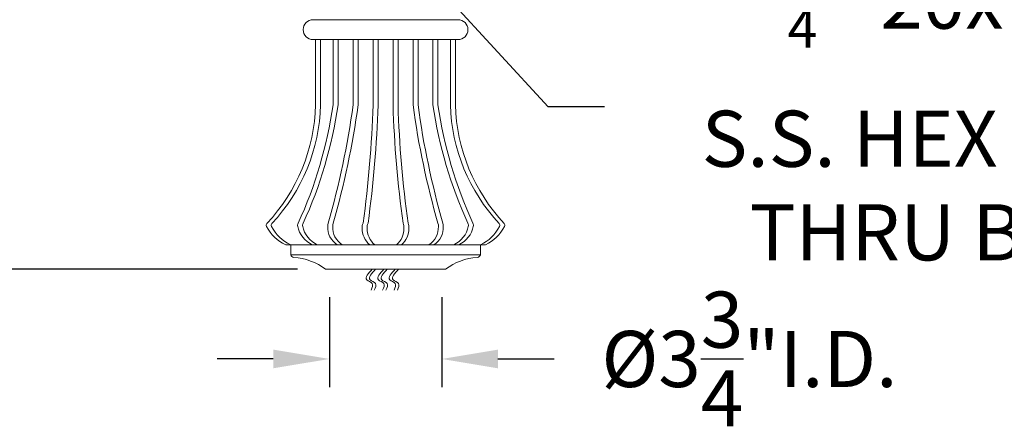
# Model space of a CAD drawing. Extents: x -33 to 185, y -101 to 85.
# Drawn here: x -7 to 26, y -101 to -87 of the extents above; entities that cross this region are included whole.
import ezdxf

# ---------------------------------------------------------------- set-up
doc = ezdxf.new("R2010")
doc.units = 0
doc.header["$MEASUREMENT"] = 0
doc.layers.get('0').update_dxf_attribs({"linetype": 'CONTINUOUS', "lineweight": 15})
doc.layers.get('DEFPOINTS').update_dxf_attribs({"linetype": 'CONTINUOUS'})
doc.layers.add('Text', color=7, linetype='CONTINUOUS')
doc.styles.add('ROMAND', font='romand.shx', dxfattribs={"oblique": 15})
doc.dimstyles.new('ROMAND-18', dxfattribs={"dimscale": 18, "dimtxt": 0.125, "dimasz": 0.125, "dimexe": 0.0625, "dimexo": 0.0625, "dimgap": 0.0625, "dimtad": 0, "dimtih": 1, "dimtoh": 1, "dimdec": 3, "dimzin": 0, "dimdsep": 46, "dimlunit": 4, "dimtxsty": 'ROMAND', "dimcen": 0, "dimadec": 0, "dimazin": 0, "dimtfac": 1, "dimtdec": 3, "dimtofl": 0, "dimtmove": 0, "dimatfit": 3, "dimfxl": 0, "dimtolj": 1, "dimtzin": 0, "dimarcsym": 0})

# ---------------------------------------------------------------- blocks, each defined once
blk = doc.blocks.new('*D90')
at = {"layer": 'DEFPOINTS', "color": 0}
for p in [(-30.263, -14.764), (-23.337, -14.764), (3.242, -95.764)]:
    blk.add_point(p, dxfattribs=at)
at = {"layer": 'Text', "color": 0, "lineweight": -2}
for p, q in [((-24.274, -14.764), (-31.201, -14.764)), ((-30.263, -16.639), (-30.263, -53.21)), ((-30.263, -93.889), (-30.263, -57.317)), ((2.305, -95.764), (-31.201, -95.764))]:
    blk.add_line(p, q, dxfattribs=at)
at = {"layer": 'Text', "color": 0}
for points in [[(-30.576, -16.639), (-29.951, -16.639), (-30.263, -14.764)], [(-30.576, -93.889), (-29.951, -93.889), (-30.263, -95.764)]]:
    blk.add_solid(points, dxfattribs=at)
at = {"layer": 'Text', "color": 0, "insert": (-30.263, -55.264), "char_height": 1.875, "attachment_point": 5, "style": 'ROMAND'}
blk.add_mtext('\\A1;6\'-9"', dxfattribs=at)
blk = doc.blocks.new('*D92')
at = {"layer": 'DEFPOINTS', "color": 0}
for p in [(3.367, -95.764), (7.117, -95.764), (7.117, -98.764)]:
    blk.add_point(p, dxfattribs=at)
at = {"layer": 'Text', "color": 0, "lineweight": -2}
for p, q in [((3.367, -96.701), (3.367, -99.701)), ((7.117, -96.701), (7.117, -99.701)), ((1.492, -98.764), (-0.383, -98.764)), ((8.992, -98.764), (10.867, -98.764))]:
    blk.add_line(p, q, dxfattribs=at)
at = {"layer": 'Text', "color": 0}
for points in [[(1.492, -98.451), (1.492, -99.076), (3.367, -98.764)], [(8.992, -98.451), (8.992, -99.076), (7.117, -98.764)]]:
    blk.add_solid(points, dxfattribs=at)
at = {"layer": 'Text', "color": 0, "insert": (17.388, -98.764), "char_height": 1.875, "attachment_point": 5, "style": 'ROMAND'}
blk.add_mtext('\\A1;%%C3{\\H1.000000x;\\S3/4;}"I.D.', dxfattribs=at)
blk = doc.blocks.new('*D116')
at = {"layer": 'DEFPOINTS', "color": 0}
for p in [(5.094, -84.269), (5.39, -84.592)]:
    blk.add_point(p, dxfattribs=at)
at = {"layer": 'Text', "color": 0, "lineweight": -2}
for p, q in [((10.672, -90.345), (6.658, -85.973)), ((12.547, -90.345), (10.672, -90.345))]:
    blk.add_line(p, q, dxfattribs=at)
at = {"layer": 'Text', "color": 0}
blk.add_solid([(6.888, -85.762), (6.428, -86.184), (5.39, -84.592)], dxfattribs=at)
at = {"layer": 'Text', "color": 0, "insert": (24.363, -90.345), "char_height": 1.875, "attachment_point": 5, "style": 'ROMAND'}
blk.add_mtext('\\A1;{\\H0.7x;\\S1/4;}"-20x 4{\\H0.7x;\\S1/2;}"\\PS.S. HEX HEAD\\PTHRU BOLT', dxfattribs=at)
blk = doc.blocks.new('*D247')
at = {"layer": 'DEFPOINTS', "color": 0}
for p in [(8.44, -82.524), (8.44, -82.774)]:
    blk.add_point(p, dxfattribs=at)
at = {"layer": 'Text', "color": 0, "lineweight": -2}
for p, q in [((10.315, -76.524), (8.44, -76.524)), ((8.44, -76.524), (8.44, -80.649))]:
    blk.add_line(p, q, dxfattribs=at)
at = {"layer": 'Text', "color": 0}
blk.add_solid([(8.128, -80.649), (8.753, -80.649), (8.44, -82.524)], dxfattribs=at)
at = {"layer": 'Text', "color": 0, "insert": (22.718, -76.524), "char_height": 1.875, "attachment_point": 5, "style": 'ROMAND'}
blk.add_mtext('\\A1;{\\H0.7x;\\S5/16;}"-18x {\\H0.7x;\\S3/8;}"\\PS.S. CUP POINT\\PSET SCREW\\P(8 @ 90°)', dxfattribs=at)

msp = doc.modelspace()

# ---------------------------------------------------------------- linework, layer by layer
for p, q in [((2.8254, -87.4303), (7.6588, -87.4303)), ((2.9087, -87.4303), (7.5755, -87.4303)), ((7.6588, -88.097), (2.8254, -88.097)), ((2.9088, -88.097), (2.9088, -90.2802)), ((3.0754, -88.097), (3.0754, -90.2802)), ((3.4921, -88.097), (3.4921, -90.2802)), ((3.6588, -88.097), (3.6588, -90.2802)), ((4.1588, -88.097), (4.1588, -90.2802)), ((4.3254, -88.097), (4.3254, -90.2802)), ((4.8254, -88.097), (4.8254, -90.2802)), ((4.9921, -88.097), (4.9921, -90.2802)), ((5.4921, -88.097), (5.4921, -90.2802)), ((5.6588, -88.097), (5.6588, -90.2802)), ((6.1588, -88.097), (6.1588, -90.2802)), ((6.3254, -88.097), (6.3254, -90.2802)), ((6.8254, -88.097), (6.8254, -90.2802)), ((6.9921, -88.097), (6.9921, -90.2802)), ((7.4088, -88.097), (7.4088, -90.2802)), ((7.5754, -88.097), (7.5754, -90.2802)), ((8.5754, -94.9469), (1.9088, -94.9469)), ((2.0754, -95.2802), (2.0754, -94.9469)), ((8.4088, -94.9469), (8.4088, -95.2802)), ((8.4088, -95.2802), (2.0754, -95.2802)), ((7.2421, -95.7637), (3.2421, -95.7637))]:
    msp.add_line(p, q)
for centre, radius, start, end in [((2.8254, -87.7637), 0.3333, 90, 270), ((7.6588, -87.7637), 0.3333, 270, 90), ((-3.1165, -90.1169), 6.0275, 316.8594, 358.44754), ((-2.9498, -90.1169), 6.0275, 316.8594, 358.44754), ((-10.911, -88.1765), 14.556, 335.4158, 351.69025), ((-10.7444, -88.1765), 14.556, 335.4158, 351.69025), ((-23.655, -86.4792), 28.0723, 343.96761, 352.21822), ((-23.4884, -86.4792), 28.0723, 343.96761, 352.21822), ((-32.8846, -89.0897), 37.7288, 352.16595, 358.19167), ((-32.7179, -89.0897), 37.7288, 352.16595, 358.19167), ((43.2021, -89.0897), 37.7288, 181.80833, 187.83405), ((43.3688, -89.0897), 37.7288, 181.80833, 187.83405), ((33.9726, -86.4792), 28.0723, 187.78178, 196.03239), ((34.1393, -86.4792), 28.0723, 187.78178, 196.03239), ((21.2286, -88.1765), 14.556, 188.30975, 204.5842), ((21.3953, -88.1765), 14.556, 188.30975, 204.5842), ((13.434, -90.1169), 6.0275, 181.55246, 223.1406), ((13.6007, -90.1169), 6.0275, 181.55246, 223.1406), ((1.3424, -94.2954), 0.0833, 136.8594, 207.43975), ((1.3424, -94.2954), 0.0833, 136.8594, 207.43975), ((1.5091, -94.2954), 0.0833, 136.8594, 207.43975), ((2.4272, -94.2958), 0.12, 148.03747, 198.49542), ((2.5939, -94.2958), 0.12, 148.03747, 198.49542), ((3.5328, -94.3082), 0.2208, 159.87482, 186.65807), ((3.6994, -94.3082), 0.2208, 159.87482, 186.65807), ((4.6969, -94.3518), 0.2371, 149.72711, 189.80468), ((4.8635, -94.3518), 0.2371, 149.72711, 189.80468), ((5.6207, -94.3518), 0.2371, 350.19532, 30.27289), ((5.7873, -94.3518), 0.2371, 350.19532, 30.27289), ((6.7848, -94.3082), 0.2208, 353.34193, 20.12518), ((6.9514, -94.3082), 0.2208, 353.34193, 20.12518), ((7.8903, -94.2958), 0.12, 341.50458, 31.96253), ((8.057, -94.2958), 0.12, 341.50458, 31.96253), ((8.9751, -94.2954), 0.0833, 332.56025, 43.1406), ((9.1418, -94.2954), 0.0833, 332.56025, 43.1406), ((2.4888, -93.7002), 1.375, 207.43975, 245.04998), ((2.4888, -93.7002), 1.375, 207.43975, 245.04998), ((2.6555, -93.7002), 1.375, 207.43975, 245.04998), ((3.1447, -94.1753), 0.8462, 190.80029, 245.75923), ((3.3114, -94.1753), 0.8462, 190.80029, 245.75923), ((3.9842, -94.3754), 0.6721, 176.45581, 238.25085), ((4.1509, -94.3754), 0.6721, 176.45581, 238.25085), ((5.14, -94.4197), 0.6773, 177.67466, 231.1197), ((5.3067, -94.4197), 0.6773, 177.67466, 231.1197), ((5.1776, -94.4197), 0.6773, 308.8803, 2.32534), ((5.3442, -94.4197), 0.6773, 308.8803, 2.32534), ((6.3333, -94.3754), 0.6721, 301.74915, 3.54419), ((6.5, -94.3754), 0.6721, 301.74915, 3.54419), ((7.1728, -94.1753), 0.8462, 294.24077, 349.19971), ((7.3395, -94.1753), 0.8462, 294.24077, 349.19971), ((7.8288, -93.7002), 1.375, 294.95002, 332.56025), ((7.9954, -93.7002), 1.375, 294.95002, 332.56025), ((2.1912, -95.251), 0.1194, 194.18622, 264.57281), ((8.2931, -95.251), 0.1194, 275.42719, 345.81378), ((2.0313, -97.3999), 2.0355, 53.49773, 85.81424), ((8.4529, -97.3999), 2.0355, 94.18576, 126.50227)]:
    msp.add_arc(centre, radius, start, end)
for points in [[(4.799, -95.7637), (4.6167, -96.1239), (4.797, -96.244), (4.7569, -96.4641)], [(4.9098, -95.7637), (4.7275, -96.1239), (4.9078, -96.244), (4.8677, -96.4641)], [(5.1867, -95.7637), (5.0045, -96.1239), (5.1847, -96.244), (5.1447, -96.4641)], [(5.2975, -95.7637), (5.1153, -96.1239), (5.2955, -96.244), (5.2555, -96.4641)], [(5.5675, -95.7637), (5.3853, -96.1239), (5.5655, -96.244), (5.5255, -96.4641)], [(5.6783, -95.7637), (5.4961, -96.1239), (5.6763, -96.244), (5.6363, -96.4641)]]:
    msp.add_spline(points, degree=3)

# ---------------------------------------------------------------- dimensions: what is measured, and where the dimension line sits
at = {"layer": 'Text'}
dim = msp.add_linear_dim(base=(-30.2631, -14.7637), p1=(3.2421, -95.7637), p2=(-23.3367, -14.7637), angle=90, dimstyle='ROMAND-18', override={"dimscale": 15}, dxfattribs=at)
dim.commit()
dim.dimension.update_dxf_attribs({"geometry": '*D90', "text_midpoint": (-30.2631, -55.2637)})
for p1, p2, text, picture, middle in [((8.44, -82.7743), (8.44, -82.5243), '{\\H0.7x;\\S5/16;}"-18x {\\H0.7x;\\S3/8;}"\\PS.S. CUP POINT\\PSET SCREW\\P(8 @ 90°)', '*D247', (22.7178, -76.5243)), ((5.0942, -84.2694), (5.39, -84.5917), '{\\H0.7x;\\S1/4;}"-20x 4{\\H0.7x;\\S1/2;}"\\PS.S. HEX HEAD\\PTHRU BOLT', '*D116', (24.3628, -90.3455))]:
    dim = msp.add_diameter_dim_2p(p1=p1, p2=p2, text=text, dimstyle='ROMAND-18', override={"dimscale": 15}, dxfattribs=at)
    dim.commit()
    dim.dimension.update_dxf_attribs({"geometry": picture, "text_midpoint": middle, "dimtype": 163})
dim = msp.add_linear_dim(base=(7.1171, -98.7637), p1=(3.3671, -95.7637), p2=(7.1171, -95.7637), text='%%C<>I.D.', dimstyle='ROMAND-18', override={"dimscale": 15}, dxfattribs=at)
dim.commit()
dim.dimension.update_dxf_attribs({"geometry": '*D92', "text_midpoint": (17.3884, -98.7637), "dimtype": 160})

doc.saveas('drawing.dxf')
